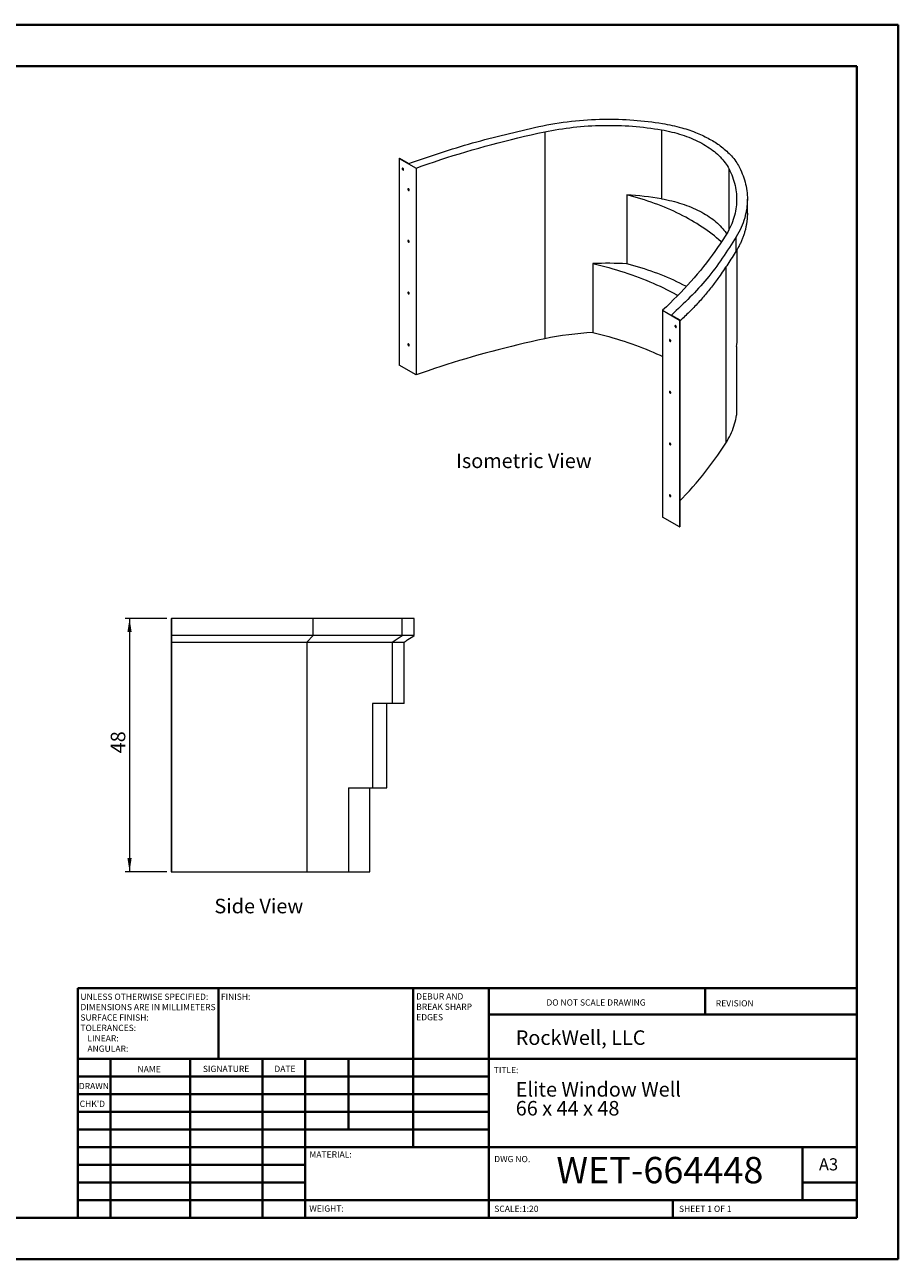
# Model space of a CAD drawing. Units: inches. Extents: x 0 to 16.5, y 0 to 11.7.
# Drawn here: x 8.3 to 16.5, y 0 to 11.7 of the extents above; entities that cross this region are included whole.
import ezdxf

# ---------------------------------------------------------------- set-up
doc = ezdxf.new("R2010")
doc.units = ezdxf.units.IN
doc.header["$MEASUREMENT"] = 0
doc.styles.add('SLDTEXTSTYLE0', font='TXT', dxfattribs={"width": 0.75})
doc.styles.add('SLDTEXTSTYLE1', font='TXT', dxfattribs={"width": 0.666667})
doc.styles.add('SLDTEXTSTYLE2', font='TXT', dxfattribs={"width": 0.6875})
doc.dimstyles.new('SLDDIMSTYLE3', dxfattribs={"dimtxt": 0.137795, "dimasz": 0.13, "dimexe": 0, "dimexo": 0.0625, "dimgap": 0.034449, "dimtad": 1, "dimdec": 6, "dimlfac": 20, "dimrnd": 1e-09, "dimzin": 12, "dimdsep": 46, "dimtxsty": 'SLDTEXTSTYLE0', "dimsah": 1, "dimcen": 0.09, "dimadec": 0, "dimazin": 3, "dimtfac": 1, "dimtofl": 0, "dimtmove": 0, "dimatfit": 3, "dimfxl": 1, "dimfrac": 2, "dimtolj": 1, "dimtzin": 12, "dimarcsym": 0})

# ---------------------------------------------------------------- blocks, each defined once
blk = doc.blocks.new('SW_NOTE_0')
at = {"color": 0, "linetype": 'Continuous', "lineweight": 0, "char_height": 0.1378, "attachment_point": 1}
for s, insert, style in [('Elite Window Well', (0, 0.178), 'SLDTEXTSTYLE0'), ('66 x 44 x 48', (0, -0.001), 'SLDTEXTSTYLE1')]:
    blk.add_mtext(s, dxfattribs=dict(at, insert=insert, style=style))
blk = doc.blocks.new('SW_NOTE_1')
at = {"color": 0, "linetype": 'Continuous', "lineweight": 0, "attachment_point": 1, "style": 'SLDTEXTSTYLE0'}
for s, insert, char_height in [('DEBUR AND', (0, 0.076), 0.0591), ('BREAK SHARP', (0, -0.022), 0.05906), ('EDGES', (0, -0.121), 0.0591)]:
    blk.add_mtext(s, dxfattribs=dict(at, insert=insert, char_height=char_height))
blk = doc.blocks.new('SW_NOTE_2')
at = {"color": 0, "linetype": 'Continuous', "lineweight": 0, "attachment_point": 1, "style": 'SLDTEXTSTYLE0'}
for s, insert, char_height in [('UNLESS OTHERWISE SPECIFIED:', (0, 0.076), 0.05906), ('DIMENSIONS ARE IN MILLIMETERS', (0, -0.022), 0.05906), ('TOLERANCES:', (0, -0.219), 0.05906), ('SURFACE FINISH:', (0, -0.121), 0.05906), ('LINEAR:', (0.066, -0.318), 0.0591), ('ANGULAR:', (0.066, -0.416), 0.0591)]:
    blk.add_mtext(s, dxfattribs=dict(at, insert=insert, char_height=char_height))
blk = doc.blocks.new('_D_8')
at = {"color": 7, "linetype": 'Continuous', "lineweight": 0}
for p, q in [((9.617, 6.079), (9.223, 6.079)), ((9.263, 6.079), (9.263, 3.679)), ((9.617, 3.679), (9.223, 3.679))]:
    blk.add_line(p, q, dxfattribs=at)
for points in [[(9.263, 6.079), (9.243, 5.949), (9.283, 5.949)], [(9.263, 3.679), (9.283, 3.809), (9.243, 3.809)]]:
    blk.add_solid(points, dxfattribs=at)
at = {"color": 7, "linetype": 'Continuous', "lineweight": 0, "insert": (9.085, 4.801), "char_height": 0.1378, "attachment_point": 1, "rotation": 90, "style": 'SLDTEXTSTYLE0'}
blk.add_mtext('48', dxfattribs=at)

msp = doc.modelspace()

# ---------------------------------------------------------------- linework, layer by layer
at = {"color": 7, "linetype": 'Continuous', "lineweight": 40}
for p, q in [((0.00310408, 11.7013693), (16.53853715, 11.7013693)), ((16.53853715, 0.00845591), (16.53853715, 11.7013693)), ((0.98735605, 11.30766851), (16.14483636, 11.30766851)), ((16.14483636, 11.30766851), (16.14483636, 0.4021567)), ((8.77475762, 2.57735355), (16.14483636, 2.57735355)), ((8.77475762, 2.57735355), (8.77475762, 0.4021567)), ((10.10546628, 1.90806221), (10.10546628, 2.57735355)), ((11.94798597, 2.57735355), (11.94798597, 1.07144804)), ((12.6645214, 2.57735355), (12.6645214, 0.4021567)), ((14.71176549, 2.3263693), (14.71176549, 2.57735355)), ((16.14483636, 2.3263693), (12.6645214, 2.3263693)), ((16.14483636, 1.90806221), (8.77475762, 1.90806221)), ((9.08184423, 1.90806221), (9.08184423, 0.4021567)), ((9.83739354, 1.90806221), (9.83739354, 0.4021567)), ((10.52274684, 1.90806221), (10.52274684, 0.4021567)), ((10.92436392, 0.4021567), (10.92436392, 1.90806221)), ((11.33381274, 1.23877087), (11.33381274, 1.90806221)), ((12.6645214, 1.74073938), (8.77475762, 1.74073938)), ((12.6645214, 1.57341654), (8.77475762, 1.57341654)), ((12.6645214, 1.40609371), (8.77475762, 1.40609371)), ((12.6645214, 1.23877087), (8.77475762, 1.23877087)), ((10.92436392, 1.07144804), (8.77475762, 1.07144804)), ((10.92436392, 1.07144804), (16.14483636, 1.07144804)), ((15.63302534, 0.56947953), (15.63302534, 1.07144804)), ((10.92436392, 0.90412237), (8.77475762, 0.90412237)), ((10.92436392, 0.73680237), (8.77475762, 0.73680237)), ((16.14483636, 0.73680237), (15.63302534, 0.73680237)), ((8.77475762, 0.56947953), (16.14483636, 0.56947953)), ((14.40467888, 0.4021567), (14.40467888, 0.56947953)), ((0.98735605, 0.4021567), (16.14483636, 0.4021567)), ((0.00310408, 0.00845591), (16.53853715, 0.00845591))]:
    msp.add_line(p, q, dxfattribs=at)
at = {"color": 7, "linetype": 'Continuous', "lineweight": 15}
for p, q in [((13.19204749, 10.6862591), (13.19204749, 8.72656115)), ((14.29815022, 10.70542247), (14.29815022, 10.05218982)), ((11.81524962, 10.43529236), (11.81878516, 10.43733338)), ((11.81524962, 10.43529236), (11.97434865, 10.34344644)), ((11.81524962, 10.43529236), (11.81524962, 8.47559441)), ((11.81878516, 10.43733338), (11.90507706, 10.38751812)), ((11.97434865, 10.34344644), (11.97434865, 8.38374849)), ((13.96909589, 10.08984614), (13.96909589, 9.43661349)), ((15.11028067, 9.91642206), (15.11028067, 10.0491107)), ((14.96647777, 9.6317108), (14.96704131, 9.63308545)), ((15.00459875, 9.55872809), (15.00459875, 9.69141597)), ((15.01375072, 8.73680812), (15.01375072, 9.57402318)), ((13.64835359, 9.43808225), (13.64835359, 8.7848496)), ((14.30780103, 8.99637306), (14.46690005, 8.90452715)), ((14.30780103, 8.99637306), (14.30780103, 7.03667511)), ((14.39228159, 8.95168551), (14.47043559, 8.90656817)), ((14.46690005, 8.90452715), (14.47043559, 8.90656817)), ((14.46690005, 8.90452715), (14.46690005, 6.9448292)), ((14.47043559, 8.90656817), (14.47043559, 6.94687022)), ((15.00768373, 8.65263823), (15.00768373, 8.00348829)), ((11.97434865, 8.38374849), (11.81524962, 8.47559441)), ((14.46690005, 6.9448292), (14.30780103, 7.03667511)), ((14.46690005, 6.9448292), (14.47043559, 6.94687022)), ((9.65651794, 6.0789702), (9.65651794, 3.6789702)), ((9.65651794, 6.0789702), (9.66151794, 6.0789702)), ((9.66151794, 6.0789702), (9.66151794, 3.6789702)), ((11.00057081, 5.9164702), (11.00057081, 6.0789702)), ((11.84305625, 5.9164702), (11.84305625, 6.0789702)), ((11.95816262, 5.9164702), (11.95816262, 6.0789702)), ((10.93956576, 5.8545952), (11.00057081, 5.9164702)), ((10.93956576, 5.8545952), (10.93956576, 3.6789702)), ((11.74747301, 5.8545952), (11.84305625, 5.9164702)), ((11.74747301, 5.8545952), (11.74747301, 5.2739702)), ((11.86151794, 5.2739702), (11.86151794, 5.85459534)), ((11.74747301, 5.2739702), (11.56089089, 5.2739702)), ((11.56089089, 5.2739702), (11.56089089, 4.4739702)), ((11.69812426, 4.4739702), (11.69812426, 5.2739702)), ((11.86151794, 5.2739702), (11.74747301, 5.2739702)), ((11.33563754, 4.4739702), (11.56089089, 4.4739702)), ((11.33563754, 4.4739702), (11.33563754, 3.6789702)), ((11.53562426, 3.6789702), (11.53562426, 4.4739702)), ((11.56089089, 4.4739702), (11.69812426, 4.4739702)), ((9.65651794, 3.6789702), (9.66151794, 3.6789702)), ((9.66151794, 3.6789702), (10.93956576, 3.6789702)), ((10.93956576, 3.6789702), (11.33563754, 3.6789702)), ((11.33563754, 3.6789702), (11.53562426, 3.6789702))]:
    msp.add_line(p, q, dxfattribs=at)
at = {"color": 8, "linetype": 'Continuous', "lineweight": 15}
for p, q in [((14.93482984, 10.33787515), (14.93482984, 9.75683709)), ((14.90632826, 9.40710196), (14.90632826, 7.73864334))]:
    msp.add_line(p, q, dxfattribs=at)
at = {"color": 7, "linetype": 'Continuous', "lineweight": 15, "flags": 128}
for points in [[(11.97434865, 10.34344644), (12.03217405, 10.36394393), (12.09035873, 10.38409972), (12.14889665, 10.40391172), (12.20778172, 10.42337788), (12.26700778, 10.44249615), (12.32656869, 10.46126455), (12.38645824, 10.47968114), (12.4466702, 10.49774397), (12.50719829, 10.51545119), (12.56803621, 10.53280094), (12.62917762, 10.54979142), (12.69061617, 10.56642086), (12.75234546, 10.58268753), (12.81435905, 10.59858973), (12.8766505, 10.61412581), (12.9392133, 10.62929415), (13.00204096, 10.64409317), (13.06512693, 10.65852133), (13.12846464, 10.67257713), (13.19204749, 10.6862591)], [(13.19204749, 10.6862591), (13.22519845, 10.69306414), (13.25857971, 10.69948305), (13.29217775, 10.70551325), (13.32597902, 10.71115229), (13.35996983, 10.71639789), (13.39413645, 10.72124793), (13.42846508, 10.72570046), (13.46294183, 10.72975366), (13.49755276, 10.73340591), (13.53228389, 10.73665573), (13.56712118, 10.7395018), (13.60205054, 10.74194298), (13.63705786, 10.74397827), (13.67212898, 10.74560686), (13.70724973, 10.74682808), (13.74240591, 10.74764144), (13.77758332, 10.74804662), (13.81276772, 10.74804344), (13.8479449, 10.74763192), (13.88310064, 10.74681221), (13.91822073, 10.74558465), (13.95329097, 10.74394973), (13.98829718, 10.74190812), (14.02322522, 10.73946064), (14.05806097, 10.73660828), (14.09279033, 10.7333522), (14.12739929, 10.7296937), (14.16187384, 10.72563427), (14.19620005, 10.72117555), (14.23036405, 10.71631934), (14.26435202, 10.71106761), (14.29815022, 10.70542247)], [(14.29815022, 10.70542247), (14.32300055, 10.70089972), (14.34762667, 10.69598525), (14.37201005, 10.69068274), (14.39613237, 10.68499618), (14.41997546, 10.67892986), (14.44352139, 10.67248834), (14.46675246, 10.66567646), (14.48965118, 10.65849935), (14.51220033, 10.65096241), (14.53438294, 10.6430713), (14.55618233, 10.63483196), (14.57758211, 10.6262506), (14.59856616, 10.61733366), (14.61911871, 10.60808785), (14.63922429, 10.59852014), (14.65886779, 10.58863771), (14.67803442, 10.578448), (14.69670976, 10.56795867), (14.71487977, 10.55717763), (14.73253077, 10.54611297), (14.7496495, 10.53477302), (14.76622307, 10.52316631), (14.78223901, 10.51130158), (14.79768527, 10.49918774), (14.81255024, 10.48683392), (14.82682274, 10.4742494), (14.84049202, 10.46144365), (14.85354781, 10.4484263), (14.86598028, 10.43520715), (14.87778007, 10.42179614), (14.88893833, 10.40820336), (14.89944664, 10.39443904), (14.9092971, 10.38051352), (14.91848231, 10.3664373), (14.92699536, 10.35222094), (14.93482984, 10.33787515)], [(11.85723409, 10.32940116), (11.85698826, 10.33160838), (11.85626902, 10.33393573), (11.85512969, 10.3362106), (11.85365479, 10.33826427), (11.8519537, 10.33994442), (11.85015258, 10.34112645), (11.848385, 10.3417227), (11.84678208, 10.34168894), (11.84546268, 10.34102767), (11.84452465, 10.33978795), (11.84403758, 10.33806171), (11.84403758, 10.33597698), (11.84452465, 10.33368837), (11.84546268, 10.33136563), (11.84678208, 10.32918102), (11.848385, 10.32729655), (11.85015258, 10.32585201), (11.8519537, 10.32495451), (11.85365479, 10.32467062), (11.85512969, 10.3250214), (11.85626902, 10.32598083), (11.85698826, 10.32747776), (11.85723409, 10.32940116)], [(11.84751137, 10.33909601), (11.8477572, 10.34101941), (11.84803164, 10.34176839)], [(14.93482984, 10.33787515), (14.94460856, 10.31836386), (14.95370582, 10.29874303), (14.96211793, 10.27902057), (14.9698415, 10.25920447), (14.9768734, 10.23930274), (14.98321079, 10.21932341), (14.98885111, 10.19927457), (14.99379207, 10.17916433), (14.99803169, 10.1590008), (15.00156825, 10.13879214), (15.00440031, 10.11854652), (15.00652673, 10.09827213), (15.00794666, 10.07797715), (15.00865952, 10.0576698), (15.00866502, 10.03735827), (15.00796316, 10.01705079), (15.00655422, 9.99675556), (15.00443878, 9.97648078), (15.00161768, 9.95623465), (14.99809207, 9.93602536), (14.99386337, 9.91586107), (14.9889333, 9.89574993), (14.98330384, 9.87570007), (14.97697727, 9.85571961), (14.96995614, 9.8358166), (14.96224331, 9.81599911), (14.95384188, 9.79627514), (14.94475525, 9.77665266), (14.93498709, 9.75713961), (14.92454135, 9.73774387), (14.91342226, 9.71847328), (14.90163431, 9.69933564)], [(11.9102671, 10.13547769), (11.91002127, 10.13768492), (11.90930203, 10.14001227), (11.9081627, 10.14228713), (11.9066878, 10.1443408), (11.90498671, 10.14602095), (11.90318558, 10.14720299), (11.90141801, 10.14779923), (11.89981509, 10.14776547), (11.89849568, 10.14710421), (11.89755766, 10.14586448), (11.89707059, 10.14413824), (11.89707059, 10.14205351), (11.89755766, 10.1397649), (11.89849568, 10.13744216), (11.89981509, 10.13525755), (11.90141801, 10.13337309), (11.90318558, 10.13192854), (11.90498671, 10.13103104), (11.9066878, 10.13074715), (11.9081627, 10.13109793), (11.90930203, 10.13205737), (11.91002127, 10.13355429), (11.9102671, 10.13547769)], [(11.90054438, 10.14517254), (11.90079021, 10.14709594), (11.90106465, 10.14784493)], [(14.8645721, 9.64242654), (14.86002225, 9.64660682), (14.83982121, 9.66470622), (14.8190429, 9.6825865), (14.79769444, 9.70024153), (14.77578316, 9.71766525), (14.75331658, 9.73485169), (14.73030241, 9.75179494), (14.70674855, 9.76848919), (14.68266307, 9.78492871), (14.65805424, 9.80110786), (14.63293051, 9.8170211), (14.60730049, 9.83266296), (14.58117298, 9.84802806), (14.55455695, 9.86311115), (14.52746153, 9.87790705), (14.49989601, 9.89241067), (14.47186985, 9.90661704), (14.44339268, 9.92052129), (14.41447426, 9.93411865), (14.38512451, 9.94740445), (14.3553535, 9.96037413), (14.32517146, 9.97302324), (14.29458874, 9.98534744), (14.26361582, 9.99734251), (14.23226334, 10.00900432), (14.20054206, 10.02032888), (14.16846286, 10.03131229), (14.13603675, 10.0419508), (14.10327485, 10.05224075), (14.07018841, 10.0621786), (14.03678878, 10.07176096), (14.00308742, 10.08098453), (13.96909589, 10.08984614)], [(14.29815022, 10.05218982), (14.32300055, 10.04766707), (14.34762667, 10.0427526), (14.37201005, 10.03745009), (14.39613237, 10.03176353), (14.41997546, 10.02569721), (14.44352139, 10.01925569), (14.46675246, 10.01244381), (14.48965118, 10.0052667), (14.51220033, 9.99772976), (14.53438294, 9.98983865), (14.55618233, 9.98159931), (14.57758211, 9.97301795), (14.59856616, 9.96410101), (14.61911871, 9.9548552), (14.63922429, 9.94528749), (14.65886779, 9.93540506), (14.67803442, 9.92521535), (14.69670976, 9.91472602), (14.71487977, 9.90394498), (14.73253077, 9.89288032), (14.7496495, 9.88154037), (14.76622307, 9.86993367), (14.78223901, 9.85806893), (14.79768527, 9.84595509), (14.81255024, 9.83360127), (14.82682274, 9.82101675), (14.84049202, 9.808211), (14.85354781, 9.79519365), (14.86598028, 9.7819745), (14.87778007, 9.76856349), (14.88893833, 9.75497071), (14.89944664, 9.74120639), (14.9092971, 9.72728088), (14.91424129, 9.71984977)], [(11.9102671, 9.64555321), (11.91002127, 9.64776043), (11.90930203, 9.65008778), (11.9081627, 9.65236265), (11.9066878, 9.65441631), (11.90498671, 9.65609647), (11.90318558, 9.6572785), (11.90141801, 9.65787475), (11.89981509, 9.65784099), (11.89849568, 9.65717972), (11.89755766, 9.65593999), (11.89707059, 9.65421375), (11.89707059, 9.65212902), (11.89755766, 9.64984042), (11.89849568, 9.64751768), (11.89981509, 9.64533306), (11.90141801, 9.6434486), (11.90318558, 9.64200405), (11.90498671, 9.64110655), (11.9066878, 9.64082267), (11.9081627, 9.64117345), (11.90930203, 9.64213288), (11.91002127, 9.6436298), (11.9102671, 9.64555321)], [(11.90054438, 9.65524805), (11.90079021, 9.65717145), (11.90106465, 9.65792044)], [(14.90163431, 9.69933564), (14.87793387, 9.66263004), (14.85358587, 9.62606596), (14.82859286, 9.5896472), (14.80295743, 9.55337757), (14.77668225, 9.51726083), (14.74977005, 9.48130074), (14.72222365, 9.44550106), (14.6940459, 9.4098655), (14.66523975, 9.37439778), (14.63580819, 9.33910159), (14.60575428, 9.30398061), (14.57508115, 9.26903848), (14.54379201, 9.23427886), (14.5118901, 9.19970536), (14.47937874, 9.16532158), (14.44626134, 9.1311311), (14.41254132, 9.09713748), (14.3782222, 9.06334425), (14.34330756, 9.02975495), (14.30780103, 8.99637306)], [(13.64835359, 9.43808225), (13.68640547, 9.42920796), (13.72418919, 9.41995971), (13.76169373, 9.41034021), (13.79890814, 9.40035225), (13.83582157, 9.38999876), (13.87242324, 9.37928276), (13.90870248, 9.36820737), (13.94464868, 9.35677582), (13.98025137, 9.34499145), (14.01550014, 9.33285771), (14.05038472, 9.32037812), (14.08489493, 9.30755634), (14.11902069, 9.29439611), (14.15275204, 9.28090126), (14.18607914, 9.26707574), (14.21899227, 9.25292357), (14.25148181, 9.2384489), (14.28353829, 9.22365594), (14.31515235, 9.20854901), (14.34631477, 9.19313252), (14.37701645, 9.17741096), (14.40724842, 9.16138894), (14.43700188, 9.14507111), (14.4517695, 9.1367613)], [(14.53251269, 9.22195754), (14.52746153, 9.2246744), (14.49989601, 9.23917802), (14.47186985, 9.25338439), (14.44339268, 9.26728864), (14.41447426, 9.280886), (14.38512451, 9.2941718), (14.3553535, 9.30714148), (14.32517146, 9.31979059), (14.29458874, 9.33211479), (14.26361582, 9.34410986), (14.23226334, 9.35577167), (14.20054206, 9.36709623), (14.16846286, 9.37807964), (14.13603675, 9.38871815), (14.10327485, 9.3990081), (14.07018841, 9.40894595), (14.03678878, 9.41852831), (14.00308742, 9.42775188), (13.96909589, 9.43661349)], [(11.9102671, 9.15562872), (11.91002127, 9.15783594), (11.90930203, 9.16016329), (11.9081627, 9.16243816), (11.9066878, 9.16449183), (11.90498671, 9.16617198), (11.90318558, 9.16735401), (11.90141801, 9.16795026), (11.89981509, 9.1679165), (11.89849568, 9.16725523), (11.89755766, 9.16601551), (11.89707059, 9.16428927), (11.89707059, 9.16220453), (11.89755766, 9.15991593), (11.89849568, 9.15759319), (11.89981509, 9.15540857), (11.90141801, 9.15352411), (11.90318558, 9.15207956), (11.90498671, 9.15118207), (11.9066878, 9.15089818), (11.9081627, 9.15124896), (11.90930203, 9.15220839), (11.91002127, 9.15370532), (11.9102671, 9.15562872)], [(11.90054438, 9.16532356), (11.90079021, 9.16724697), (11.90106465, 9.16799595)], [(13.64835359, 8.7848496), (13.68640547, 8.77597531), (13.72418919, 8.76672706), (13.76169373, 8.75710756), (13.79890814, 8.7471196), (13.83582157, 8.73676611), (13.87242324, 8.72605011), (13.90870248, 8.71497472), (13.94464868, 8.70354317), (13.98025137, 8.6917588), (14.01550014, 8.67962506), (14.05038472, 8.66714547), (14.08489493, 8.6543237), (14.11902069, 8.64116346), (14.15275204, 8.62766861), (14.18607914, 8.61384309), (14.21899227, 8.59969092), (14.25148181, 8.58521625), (14.28353829, 8.57042329), (14.30780103, 8.55887628)], [(14.42491945, 8.84710795), (14.42516527, 8.84490073), (14.42588452, 8.84257338), (14.42702384, 8.84029851), (14.42849875, 8.83824485), (14.43019984, 8.83656469), (14.43200096, 8.83538266), (14.43376853, 8.83478641), (14.43537146, 8.83482017), (14.43669086, 8.83548144), (14.43762888, 8.83672116), (14.43811596, 8.83844741), (14.43811596, 8.84053214), (14.43762888, 8.84282074), (14.43669086, 8.84514348), (14.43537146, 8.8473281), (14.43376853, 8.84921256), (14.43200096, 8.85065711), (14.43019984, 8.85155461), (14.42849875, 8.85183849), (14.42702384, 8.85148771), (14.42588452, 8.85052828), (14.42516527, 8.84903135), (14.42491945, 8.84710795)], [(14.42845498, 8.84914897), (14.42870081, 8.85107237), (14.42897525, 8.85182136)], [(11.9102671, 8.66570423), (11.91002127, 8.66791146), (11.90930203, 8.67023881), (11.9081627, 8.67251367), (11.9066878, 8.67456734), (11.90498671, 8.67624749), (11.90318558, 8.67742953), (11.90141801, 8.67802577), (11.89981509, 8.67799201), (11.89849568, 8.67733075), (11.89755766, 8.67609102), (11.89707059, 8.67436478), (11.89707059, 8.67228005), (11.89755766, 8.66999144), (11.89849568, 8.6676687), (11.89981509, 8.66548409), (11.90141801, 8.66359963), (11.90318558, 8.66215508), (11.90498671, 8.66125758), (11.9066878, 8.66097369), (11.9081627, 8.66132447), (11.90930203, 8.6622839), (11.91002127, 8.66378083), (11.9102671, 8.66570423)], [(11.90054438, 8.67539908), (11.90079021, 8.67732248), (11.90106465, 8.67807147)], [(13.19204749, 8.72656115), (13.12846464, 8.71287918), (13.06512693, 8.69882338), (13.00204096, 8.68439522), (12.9392133, 8.6695962), (12.8766505, 8.65442786), (12.81435905, 8.63889178), (12.75234546, 8.62298958), (12.69061617, 8.60672292), (12.62917762, 8.59009348), (12.56803621, 8.573103), (12.50719829, 8.55575324), (12.4466702, 8.53804603), (12.38645824, 8.51998319), (12.32656869, 8.50156661), (12.26700778, 8.4827982), (12.20778172, 8.46367993), (12.14889665, 8.44421378), (12.09035873, 8.42440177), (12.03217405, 8.40424598), (11.97434865, 8.38374849)], [(14.37188644, 8.71441509), (14.37213227, 8.71220787), (14.37285151, 8.70988052), (14.37399084, 8.70760565), (14.37546574, 8.70555199), (14.37716683, 8.70387183), (14.37896795, 8.7026898), (14.38073553, 8.70209355), (14.38233845, 8.70212731), (14.38365785, 8.70278858), (14.38459588, 8.70402831), (14.38508295, 8.70575455), (14.38508295, 8.70783928), (14.38459588, 8.71012788), (14.38365785, 8.71245062), (14.38233845, 8.71463524), (14.38073553, 8.7165197), (14.37896795, 8.71796425), (14.37716683, 8.71886175), (14.37546574, 8.71914563), (14.37399084, 8.71879485), (14.37285151, 8.71783542), (14.37213227, 8.7163385), (14.37188644, 8.71441509)], [(14.37542197, 8.71645611), (14.3756678, 8.71837952), (14.37594224, 8.7191285)], [(14.37188644, 8.22449061), (14.37213227, 8.22228338), (14.37285151, 8.21995603), (14.37399084, 8.21768117), (14.37546574, 8.2156275), (14.37716683, 8.21394735), (14.37896795, 8.21276531), (14.38073553, 8.21216907), (14.38233845, 8.21220283), (14.38365785, 8.21286409), (14.38459588, 8.21410382), (14.38508295, 8.21583006), (14.38508295, 8.21791479), (14.38459588, 8.22020339), (14.38365785, 8.22252614), (14.38233845, 8.22471075), (14.38073553, 8.22659521), (14.37896795, 8.22803976), (14.37716683, 8.22893726), (14.37546574, 8.22922115), (14.37399084, 8.22887037), (14.37285151, 8.22791093), (14.37213227, 8.22641401), (14.37188644, 8.22449061)], [(14.37542197, 8.22653163), (14.3756678, 8.22845503), (14.37594224, 8.22920402)], [(14.90632826, 7.73864334), (14.91846367, 7.75836224), (14.92989099, 7.77822163), (14.94060537, 7.79821302), (14.95060221, 7.81832791), (14.95987726, 7.8385577), (14.96842657, 7.85889376), (14.97624648, 7.87932742), (14.98333365, 7.89984996), (14.98968507, 7.92045262), (14.99529803, 7.94112662), (15.00017012, 7.96186313), (15.00429928, 7.98265331), (15.00768373, 8.00348829)], [(14.37188644, 7.73456612), (14.37213227, 7.73235889), (14.37285151, 7.73003154), (14.37399084, 7.72775668), (14.37546574, 7.72570301), (14.37716683, 7.72402286), (14.37896795, 7.72284083), (14.38073553, 7.72224458), (14.38233845, 7.72227834), (14.38365785, 7.72293961), (14.38459588, 7.72417933), (14.38508295, 7.72590557), (14.38508295, 7.7279903), (14.38459588, 7.73027891), (14.38365785, 7.73260165), (14.38233845, 7.73478626), (14.38073553, 7.73667073), (14.37896795, 7.73811527), (14.37716683, 7.73901277), (14.37546574, 7.73929666), (14.37399084, 7.73894588), (14.37285151, 7.73798645), (14.37213227, 7.73648952), (14.37188644, 7.73456612)], [(14.37542197, 7.73660714), (14.3756678, 7.73853054), (14.37594224, 7.73927953)], [(14.47043559, 7.19037788), (14.49378209, 7.21474345), (14.52771879, 7.25092469), (14.56098233, 7.28731367), (14.5935689, 7.32390622), (14.62547476, 7.36069813), (14.65669624, 7.39768519), (14.68722977, 7.43486315), (14.71707185, 7.47222776), (14.74621905, 7.50977471), (14.77466804, 7.54749972), (14.80241553, 7.58539845), (14.82945837, 7.62346655), (14.85579343, 7.66169966), (14.88141771, 7.70009339), (14.90632826, 7.73864334)], [(14.37188644, 7.24464163), (14.37213227, 7.24243441), (14.37285151, 7.24010706), (14.37399084, 7.23783219), (14.37546574, 7.23577853), (14.37716683, 7.23409837), (14.37896795, 7.23291634), (14.38073553, 7.23232009), (14.38233845, 7.23235385), (14.38365785, 7.23301512), (14.38459588, 7.23425484), (14.38508295, 7.23598109), (14.38508295, 7.23806582), (14.38459588, 7.24035442), (14.38365785, 7.24267716), (14.38233845, 7.24486178), (14.38073553, 7.24674624), (14.37896795, 7.24819079), (14.37716683, 7.24908829), (14.37546574, 7.24937217), (14.37399084, 7.24902139), (14.37285151, 7.24806196), (14.37213227, 7.24656503), (14.37188644, 7.24464163)], [(14.37542197, 7.24668265), (14.3756678, 7.24860605), (14.37594224, 7.24935504)]]:
    msp.add_lwpolyline(points, dxfattribs=at)
at = {"color": 7, "linetype": 'Continuous', "lineweight": 15}
for centre, radius, start, end in [((11.86023524, 10.33895644), 0.01272463, 179.371563728, 253.934275352), ((11.91326825, 10.14503297), 0.01272463, 179.371563728, 253.93427535), ((13.80321358, 7.18378231), 2.91079438, 80.210151584, 86.733019703), ((11.91326825, 9.65510849), 0.01272463, 179.371563728, 253.934275351), ((13.79488692, 6.41549502), 3.02613707, 86.699766168, 92.775494127), ((11.91326825, 9.165184), 0.01272463, 179.371563728, 253.934275351), ((13.78424651, 5.90580289), 2.88225205, 92.702393235, 101.856662306), ((14.44117885, 8.84900941), 0.01272463, 179.371563728, 253.934275351), ((11.91326825, 8.67525951), 0.01272463, 179.371563728, 253.934275351), ((14.38814584, 8.71631655), 0.01272463, 179.371563728, 253.934275351), ((14.42572257, 8.73688974), 0.58802816, 351.762424617, 359.992047032), ((14.38814584, 8.22639206), 0.01272463, 179.371563728, 253.934275353), ((14.38814584, 7.73646758), 0.01272463, 179.371563728, 253.93427535), ((14.38814584, 7.24654309), 0.01272463, 179.371563729, 253.934275349)]:
    msp.add_arc(centre, radius, start, end, dxfattribs=at)
for points, knots in [([(13.13591229, 10.73671391), (13.23658177, 10.75803924), (13.43809681, 10.79221503), (13.7422601, 10.81084069), (14.03213456, 10.80177943), (14.2172095, 10.78056355), (14.30566967, 10.76523053)], [0, 0, 0, 0, 0.2703486307, 0.5267776614, 0.7671445658, 1, 1, 1, 1]), ([(14.30566967, 10.76523053), (14.36809321, 10.7544105), (14.48401529, 10.73018682), (14.63285998, 10.67840856), (14.75491102, 10.62008889), (14.86135976, 10.55221018), (14.9560428, 10.46835393), (15.00669578, 10.40323364), (15.02543865, 10.36719729)], [0, 0, 0, 0, 0.1885191947, 0.3545401776, 0.5, 0.6454598224, 0.8114808053, 1, 1, 1, 1]), ([(11.90507706, 10.38751812), (12.10422973, 10.45531134), (12.4991665, 10.58975108), (12.92487404, 10.68800565), (13.13591229, 10.73671391)], [0, 0, 0, 0, 0.5042647018, 1, 1, 1, 1]), ([(15.02543865, 10.36719729), (15.05199911, 10.31613032), (15.09636351, 10.21042862), (15.11813575, 10.04304876), (15.09234423, 9.86740429), (15.04153931, 9.74953122), (15.00459875, 9.69141597)], [0, 0, 0, 0, 0.2328554342, 0.4732223386, 0.7296513693, 1, 1, 1, 1]), ([(15.11014933, 9.91642285), (15.11007882, 9.90705423), (15.10992332, 9.88639316), (15.10745737, 9.85446376), (15.10322001, 9.82066812), (15.09713457, 9.78695534), (15.08928854, 9.75335104), (15.07970164, 9.71988331), (15.06840839, 9.68679253), (15.05537013, 9.65412766), (15.04050219, 9.62195151), (15.02384199, 9.59008379), (15.01101179, 9.56917776), (15.00459875, 9.55872809)], [0, 0, 0, 0, 0.0770734162, 0.1699735412, 0.2628823845, 0.3558169687, 0.4487913578, 0.5418148738, 0.6348621988, 0.7262283758, 0.8175461263, 0.9088021951, 1, 1, 1, 1]), ([(15.00459875, 9.69141597), (14.91938945, 9.55736388), (14.74540427, 9.28793048), (14.51194482, 9.06305973), (14.39228159, 8.95168551)], [0, 0, 0, 0, 0.509765593, 1, 1, 1, 1]), ([(15.00459875, 9.55872809), (14.99143186, 9.53804404), (14.96504113, 9.49658645), (14.92478788, 9.43447766), (14.88353189, 9.37254381), (14.84400819, 9.31546051), (14.80632315, 9.26336579), (14.77072345, 9.21631161), (14.73392377, 9.17007273), (14.69546363, 9.12446298), (14.65541721, 9.07945374), (14.61389324, 9.03492937), (14.57129162, 8.99104184), (14.52767017, 8.94766102), (14.49397312, 8.91488182), (14.47468237, 8.89659895), (14.47043559, 8.89257405)], [0, 0, 0, 0, 0.0898706337, 0.180130116, 0.2704422626, 0.3604805638, 0.4308290958, 0.5006719468, 0.569874572, 0.6383390191, 0.7075321514, 0.776217581, 0.8445547993, 0.9126945891, 0.9807800671, 1, 1, 1, 1]), ([(11.00057081, 6.0789702), (10.77612135, 6.0789702), (10.32307231, 6.0789702), (9.8825524, 6.0789702), (9.66151794, 6.0789702)], [0, 0, 0, 0, 0.509765593, 1, 1, 1, 1]), ([(11.84305625, 6.0789702), (11.79928654, 6.0789702), (11.70118526, 6.0789702), (11.51156072, 6.0789702), (11.27818039, 6.0789702), (11.09787581, 6.0789702), (11.00057081, 6.0789702)], [0, 0, 0, 0, 0.2328554342, 0.4732223386, 0.7296513693, 1, 1, 1, 1]), ([(11.95793841, 6.0789702), (11.95788798, 6.0789702), (11.95777174, 6.0789702), (11.95463068, 6.0789702), (11.94899059, 6.0789702), (11.94074597, 6.0789702), (11.93013084, 6.0789702), (11.9181498, 6.0789702), (11.90544906, 6.0789702), (11.89238679, 6.0789702), (11.87773413, 6.0789702), (11.86154702, 6.0789702), (11.84921796, 6.0789702), (11.84305625, 6.0789702)], [0, 0, 0, 0, 0.0790016913, 0.1821088291, 0.2851767489, 0.3882219498, 0.4913216775, 0.5945325076, 0.6757141898, 0.7568985867, 0.838018311, 0.9190460838, 1, 1, 1, 1]), ([(11.00057081, 5.9164702), (10.77612135, 5.9164702), (10.32307231, 5.9164702), (9.8825524, 5.9164702), (9.66151794, 5.9164702)], [0, 0, 0, 0, 0.509765593, 1, 1, 1, 1]), ([(9.66151794, 5.8545952), (9.71646686, 5.8545952), (9.77123605, 5.85462744), (9.85312048, 5.85467296), (9.88037039, 5.85468796), (9.93478038, 5.85471257), (9.9619429, 5.8547222), (10.0432685, 5.85473881), (10.09727447, 5.85473269), (10.20486435, 5.85468564), (10.25845783, 5.85464459), (10.36515108, 5.85455493), (10.41825565, 5.85450849), (10.49754944, 5.85446375), (10.52392317, 5.85445285), (10.57653373, 5.85444134), (10.60276905, 5.85444075), (10.68126537, 5.85445446), (10.73331672, 5.85448594), (10.83686058, 5.85455663), (10.88835309, 5.8545952), (10.93956576, 5.8545952)], [0, 0, 0, 0, 0.125, 0.125, 0.1875, 0.1875, 0.25, 0.25, 0.375, 0.375, 0.5, 0.5, 0.625, 0.625, 0.6875, 0.6875, 0.75, 0.75, 0.875, 0.875, 1, 1, 1, 1]), ([(10.93956576, 5.8545952), (10.98237092, 5.8545952), (11.02426048, 5.8546004), (11.08573063, 5.85460182), (11.10599305, 5.85460146), (11.13604386, 5.85459989), (11.14600771, 5.85459922), (11.16580026, 5.85459776), (11.17562562, 5.85459697), (11.22439901, 5.85459361), (11.26228848, 5.85459463), (11.30823987, 5.85459541), (11.31735952, 5.85459554), (11.33545715, 5.85459571), (11.34443867, 5.85459574), (11.37112621, 5.8545957), (11.38858528, 5.85459545), (11.43996933, 5.85459497), (11.47290273, 5.85459605), (11.51240761, 5.85459611), (11.5202249, 5.85459606), (11.53565435, 5.85459587), (11.54327149, 5.85459573), (11.56583177, 5.85459526), (11.58048391, 5.85459487), (11.62328507, 5.8545952), (11.65028064, 5.8545984), (11.70119713, 5.85459858), (11.72511813, 5.8545952), (11.74747301, 5.8545952)], [0, 0, 0, 0, 0.125, 0.125, 0.1875, 0.1875, 0.21875, 0.21875, 0.25, 0.25, 0.375, 0.375, 0.40625, 0.40625, 0.4375, 0.4375, 0.5, 0.5, 0.625, 0.625, 0.65625, 0.65625, 0.6875, 0.6875, 0.75, 0.75, 0.875, 0.875, 1, 1, 1, 1]), ([(11.84305625, 5.9164702), (11.79928654, 5.9164702), (11.70118526, 5.9164702), (11.51156072, 5.9164702), (11.27818039, 5.9164702), (11.09787581, 5.9164702), (11.00057081, 5.9164702)], [0, 0, 0, 0, 0.2328554342, 0.4732223386, 0.7296513693, 1, 1, 1, 1]), ([(11.74747301, 5.8545952), (11.75363317, 5.8545956), (11.76595616, 5.85459642), (11.78254714, 5.85459995), (11.79779916, 5.85460018), (11.81151404, 5.85459713), (11.8236817, 5.85459482), (11.83411184, 5.85459416), (11.84282875, 5.85459483), (11.84988275, 5.85459492), (11.85533412, 5.85459571), (11.8591214, 5.85459646), (11.8612546, 5.8545955), (11.86132604, 5.85459538), (11.86135674, 5.85459534)], [0, 0, 0, 0, 0.0846136093, 0.16926418786, 0.25387779702, 0.33985794967, 0.42587689386, 0.51185704645, 0.59575993656, 0.67966282666, 0.76414852136, 0.84863421605, 0.93495807865, 1, 1, 1, 1]), ([(11.95793841, 5.9164702), (11.95788798, 5.9164702), (11.95777174, 5.9164702), (11.95463068, 5.9164702), (11.94899059, 5.9164702), (11.94074597, 5.9164702), (11.93013084, 5.9164702), (11.9181498, 5.9164702), (11.90544906, 5.9164702), (11.89238679, 5.9164702), (11.87773413, 5.9164702), (11.86154702, 5.9164702), (11.84921796, 5.9164702), (11.84305625, 5.9164702)], [0, 0, 0, 0, 0.0790016946, 0.1821088321, 0.2851767515, 0.388221952, 0.4913216793, 0.5945325091, 0.675714191, 0.7568985876, 0.8380183116, 0.9190460841, 1, 1, 1, 1]), ([(11.86151794, 5.8545948), (11.87359882, 5.86234565), (11.90579083, 5.88299941), (11.93802509, 5.90360031), (11.95816262, 5.9164702)], [0, 0, 0, 0, 0.3752756689, 1, 1, 1, 1])]:
    msp.add_open_spline(points, degree=3, knots=knots, dxfattribs=at)

# ---------------------------------------------------------------- block references
at = {"color": 7, "linetype": 'Continuous', "lineweight": 0}
for name, p in [('SW_NOTE_2', (8.79813041, 2.44890354)), ('SW_NOTE_1', (11.97590784, 2.45213661)), ('SW_NOTE_0', (12.91800799, 1.50903307))]:
    msp.add_blockref(name, p, dxfattribs=at)

# ---------------------------------------------------------------- texts
for s, insert, char_height, attachment_point, style in [('Isometric View', (12.353731, 7.6399637), 0.1377952756, 1, 'SLDTEXTSTYLE0'), ('Side View', (10.06598996, 3.42320198), 0.137795276, 1, 'SLDTEXTSTYLE0'), ('FINISH:', (10.1279581, 2.52496268), 0.059055118, 1, 'SLDTEXTSTYLE0'), ('DO NOT SCALE DRAWING', (13.20840489, 2.47038479), 0.0590551181, 1, 'SLDTEXTSTYLE0'), ('REVISION', (14.81127659, 2.46258617), 0.059055118, 1, 'SLDTEXTSTYLE0'), ('RockWell, LLC', (12.91800799, 2.17693574), 0.1377952756, 1, 'SLDTEXTSTYLE0'), ('NAME', (9.33862531, 1.83922294), 0.059055118, 1, 'SLDTEXTSTYLE0'), ('SIGNATURE', (9.95718233, 1.84159593), 0.059055118, 1, 'SLDTEXTSTYLE0'), ('DATE', (10.63360415, 1.84216376), 0.059055118, 1, 'SLDTEXTSTYLE0'), ('TITLE:', (12.71004057, 1.83043758), 0.059055118, 1, 'SLDTEXTSTYLE0'), ('DRAWN', (8.78310995, 1.67891713), 0.059055118, 1, 'SLDTEXTSTYLE0'), ("CHK'D", (8.79091781, 1.51059793), 0.059055118, 1, 'SLDTEXTSTYLE0'), ('MATERIAL:', (10.9655396, 1.03152899), 0.059055118, 1, 'SLDTEXTSTYLE0'), ('DWG NO.', (12.71467755, 0.98753614), 0.059055118, 1, 'SLDTEXTSTYLE0'), ('WET-664448', (14.28221361, 0.97820939), 0.25, 2, 'SLDTEXTSTYLE0'), ('A3', (15.78739482, 0.96516633), 0.114583333, 1, 'SLDTEXTSTYLE0'), ('WEIGHT:', (10.96443522, 0.51827134), 0.059, 1, 'SLDTEXTSTYLE0'), ('SCALE:1:20', (12.71467755, 0.51633336), 0.059055118, 1, 'SLDTEXTSTYLE0'), ('SHEET 1 OF 1', (14.46287945, 0.51633336), 0.0590551181, 1, 'SLDTEXTSTYLE2')]:
    msp.add_mtext(s, dxfattribs=dict(at, insert=insert, char_height=char_height, attachment_point=attachment_point, style=style))

# ---------------------------------------------------------------- dimensions: what is measured, and where the dimension line sits
dim = msp.add_linear_dim(base=(9.26281715, 3.6789702), p1=(9.65651794, 6.0789702), p2=(9.65651794, 3.6789702), angle=90, dimstyle='SLDDIMSTYLE3', dxfattribs=at)
dim.commit()
dim.dimension.update_dxf_attribs({"geometry": '_D_8', "text_midpoint": (9.26281715, 4.90330822), "dimtype": 160})

doc.saveas('drawing.dxf')
